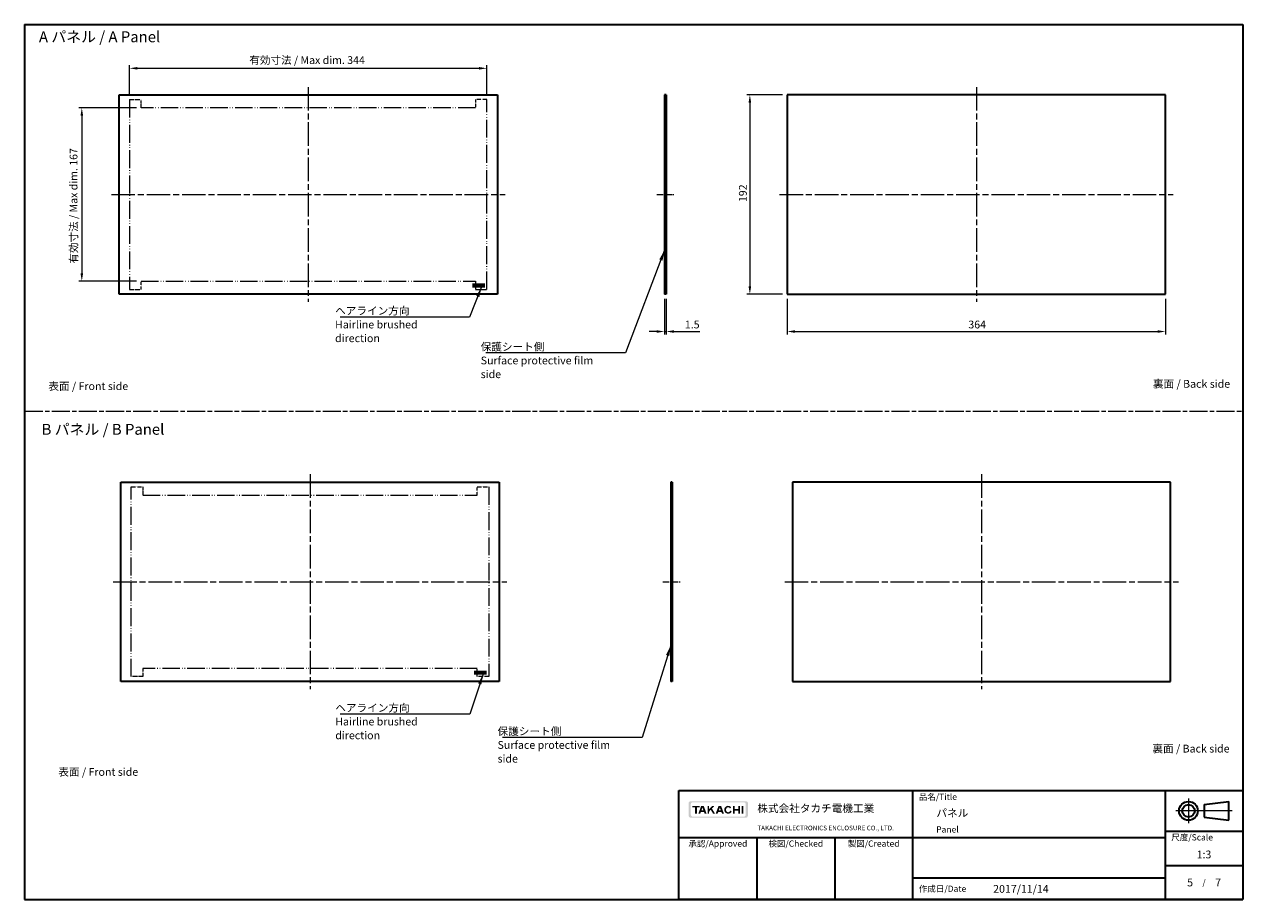
# Model space of a CAD drawing. Units: millimetres. Extents: x 58 to 8915, y 32 to 1437.
# Drawn here: x 5767 to 6941, y 32 to 875 of the extents above; entities that cross this region are included whole.
import ezdxf
from ezdxf.enums import TextEntityAlignment as Align

# ---------------------------------------------------------------- set-up
doc = ezdxf.new("R2010")
doc.units = ezdxf.units.MM
doc.header["$LTSCALE"] = 4
doc.linetypes.add('CHAIN', pattern=[0.35429999999999995, 0.2362, -0.0295, 0.0591, -0.0295])
doc.linetypes.add('LONG_DASH_DOUBLE_DOT', pattern=[0.3345, 0.2362, -0.0295, 0.0049, -0.0295, 0.0049, -0.0295])
doc.layers.get('Defpoints').update_dxf_attribs({"lineweight": 25})
for name, color, linetype, lineweight in [('Border (ISO)', 7, 'Continuous', 35), ('Centerline (ISO)', 131, 'Continuous', 18), ('Dimension (ISO)', 7, 'Continuous', 18), ('Dimension (ISO) @ 1', 7, 'Continuous', 18), ('Hatch (ISO)', 1, 'Continuous', 18), ('Sketch Geometry (ISO)', 7, 'Continuous', 18), ('Symbol (ISO)', 7, 'Continuous', 18), ('Title (ISO)', 7, 'Continuous', 35), ('Visible (ISO)', 7, 'Continuous', 35)]:
    doc.layers.add(name, color=color, linetype=linetype, lineweight=lineweight)
doc.styles.add('Note Text (TK)', font='txt')
doc.styles.add('文字スタイル67', font='arial.ttf')
doc.dimstyles.new('Default - Method 1b (TK)', dxfattribs={"dimscale": 4, "dimtxt": 2.5, "dimasz": 2.5, "dimexe": 1, "dimexo": 1.499999999999999, "dimgap": 1, "dimtad": 1, "dimtoh": 1, "dimrnd": 1e-08, "dimdsep": 46, "dimtxsty": 'Note Text (TK)', "dimcen": 0.09, "dimdle": 5, "dimclrd": 100, "dimclre": 100, "dimclrt": 7, "dimadec": 1, "dimazin": 1, "dimtfac": 1, "dimtmove": 0, "dimatfit": 3, "dimfxl": 1, "dimtolj": 1, "dimlwd": -1, "dimlwe": -1, "dimarcsym": 0})
doc.dimstyles.new('Default - Method 1b (TK)$7', dxfattribs={"dimscale": 4, "dimtxt": 2.5, "dimasz": 2.5, "dimexe": 1, "dimexo": 1.499999999999999, "dimgap": 1, "dimtad": 1, "dimtoh": 1, "dimrnd": 1e-08, "dimdsep": 46, "dimtxsty": 'Note Text (TK)', "dimcen": 0.09, "dimdle": 5, "dimclrd": 100, "dimclre": 100, "dimclrt": 7, "dimadec": 1, "dimazin": 1, "dimtfac": 1, "dimtmove": 0, "dimatfit": 3, "dimfxl": 1, "dimtolj": 1, "dimlwd": -1, "dimlwe": -1, "dimarcsym": 0})

# ---------------------------------------------------------------- blocks, each defined once
blk = doc.blocks.new('図面枠 tk図枠')
at = {"layer": 'Border (ISO)'}
for p, q in [((14.49999999999999, 289), (405.4999999999999, 289)), ((14.49999999999999, 289), (14.50000000000001, 8.000000000000007)), ((405.4999999999999, 289), (405.4999999999999, 8.000000000000007)), ((14.50000000000001, 8.000000000000007), (405.4999999999999, 8.000000000000007))]:
    blk.add_line(p, q, dxfattribs=at)
blk = doc.blocks.new('表題欄 tk表題欄')
at = {"layer": 'Hatch (ISO)'}
h = blk.add_hatch(color=256, dxfattribs=at)
edge = h.paths.add_edge_path(flags=0)
edge.add_arc((95.57537688673352, 236.2990653650367), 0.5958259999999996, 269.9999999999897, 360)
edge.add_line((96.17120288673351, 236.2990653650368), (96.17120288673348, 239.7107813650365))
edge.add_arc((95.5753768867335, 239.7107813650366), 0.5958259999999996, 0, 90.0000000000068)
edge.add_line((95.57537688673342, 240.3066073650366), (79.13710888673356, 240.3066073650366))
edge.add_arc((79.13710888673353, 239.7107813650366), 0.5958259999999996, 89.99999999999744, 180)
edge.add_line((78.54128288673353, 239.7107813650365), (78.54128288673331, 236.2990653650368))
edge.add_arc((79.13710888673332, 236.2990653650365), 0.5958259999999996, 180, 270.0000000000231)
edge.add_line((79.13710888673356, 235.7032393650365), (95.57537688673342, 235.7032393650367))
edge = h.paths.add_edge_path()
edge.add_line((77.83935088673357, 239.9556413650366), (77.83935088673357, 236.0542053650368))
edge.add_arc((78.54128288673346, 236.0542053650367), 0.7019319999998935, 180, 270.0000000000087)
edge.add_line((78.54128288673357, 235.3522733650368), (96.17120288673352, 235.3522733650368))
edge.add_arc((96.17120288673351, 236.0542053650367), 0.7019319999998921, 270, 360)
edge.add_line((96.8731348867334, 236.0542053650368), (96.87313488673352, 239.9556413650366))
edge.add_arc((96.1712028867336, 239.9556413650367), 0.7019319999998921, 0, 90.00000000000873)
edge.add_line((96.17120288673348, 240.6575733650367), (78.54128288673357, 240.6575733650366))
edge.add_arc((78.54128288673357, 239.9556413650366), 0.7019319999999984, 90, 180)
for points in [[(79.07181288673355, 239.1476033650369), (79.07181288673355, 238.6578833650367), (79.92066088673353, 238.6578833650367), (79.92066088673353, 236.6581933650368), (80.50832488673353, 236.6581933650368), (80.50832488673353, 238.6578833650367), (81.35717288673355, 238.6578833650367), (81.35717288673355, 239.1476033650369)], [(85.68407849525303, 236.6581933650368), (84.9434673993943, 237.8918698287545), (84.41792288673358, 237.3246628822781), (84.41792288673358, 236.6581933650368), (83.89555488673355, 236.6581933650368), (83.89555488673355, 239.1476033650369), (84.41792288673358, 239.1476033650369), (84.41792288673358, 238.0993979968839), (85.38913556809511, 239.1476033650369), (86.10696490847272, 239.1476033650369), (85.31925422435492, 238.2974470774499), (86.30334488673353, 236.6581933650368)], [(92.09142939614459, 239.1476033650369), (92.09142939614459, 236.6581933650368), (92.60971639614465, 236.6581933650368), (92.60971639614465, 237.6580383650368), (93.76872039614462, 237.6580383650368), (93.76872039614462, 236.6581933650368), (94.28700739614459, 236.6581933650368), (94.28700739614459, 239.1476033650369), (93.76872039614462, 239.1476033650369), (93.76872039614462, 238.1477583650367), (92.60971639614465, 238.1477583650367), (92.60971639614465, 239.1476033650369)], [(94.84202339614467, 239.1476033650369), (94.84202339614467, 236.6581933650368), (95.36439139614473, 236.6581933650368), (95.36439139614473, 239.1476033650369)]]:
    blk.add_hatch(color=256, dxfattribs=at).paths.add_polyline_path(points)
h = blk.add_hatch(color=256, dxfattribs=at)
h.paths.add_polyline_path([(82.59020695886475, 237.7110913650368), (81.95242681460243, 237.7110913650368), (82.27131688673356, 238.5794973650367)], flags=0)
h.paths.add_polyline_path([(82.77903014574996, 237.1968853650368), (81.76360362771717, 237.1968853650368), (81.56578886050404, 236.6581933650368), (80.94907288673355, 236.6581933650368), (81.86321688673357, 239.1476033650369), (82.67941688673353, 239.1476033650369), (83.59356088673351, 236.6581933650368), (82.97684491296302, 236.6581933650368)])
h = blk.add_hatch(color=256, dxfattribs=at)
h.paths.add_polyline_path([(87.52707281460246, 237.7110913650368), (88.16485295886469, 237.7110913650368), (87.84596288673359, 238.5794973650367)], flags=0)
h.paths.add_polyline_path([(87.14043486050403, 236.6581933650368), (87.3382496277172, 237.1968853650368), (88.35367614574989, 237.1968853650368), (88.551490912963, 236.6581933650368), (89.16820688673343, 236.6581933650368), (88.25406288673352, 239.1476033650369), (87.43786288673356, 239.1476033650369), (86.52371888673358, 236.6581933650368)])
h = blk.add_hatch(color=256, dxfattribs=at)
edge = h.paths.add_edge_path()
edge.add_arc((90.52309888673334, 237.9028983650369), 1.273272000000011, 38.55054079078439, 336.5820184016556)
edge.add_line((91.69149139614446, 237.3968543650369), (91.17255542714857, 237.6216113977801))
edge.add_ellipse((90.52309888673352, 237.9028983650369), major_axis=(0, -0.7998759999999119), ratio=0.8673469387756529, start_angle=128.5505407907963, end_angle=426.582018401653, ccw=False)
edge.add_line((91.09381514418376, 238.3576891122095), (91.51887237036831, 238.6964075050431))
at = {"layer": 'Title (ISO)'}
for p, q in [((74.70882392282105, 244.052739026017), (255.7088239228211, 244.052739026017)), ((74.70882392282105, 209.052739026017), (74.70882392282105, 244.052739026017)), ((149.7088239228211, 244.052739026017), (149.7088239228211, 209.052739026017)), ((230.7088239228211, 244.052739026017), (230.7088239228211, 209.052739026017)), ((255.7088239228211, 244.052739026017), (255.7088239228211, 209.052739026017)), ((243.2088239228211, 239.552739026017), (251.2088239228211, 240.5527390260171)), ((243.2088239228211, 239.552739026017), (243.2088239228211, 235.552739026017)), ((251.2088239228211, 234.552739026017), (251.2088239228211, 240.5527390260171)), ((243.2088239228211, 235.552739026017), (251.2088239228211, 234.552739026017)), ((230.7088239228211, 231.052739026017), (255.7088239228211, 231.052739026017)), ((74.70882392282105, 229.052739026017), (230.7088239228211, 229.052739026017)), ((99.70882392282108, 229.052739026017), (99.70882392282108, 209.052739026017)), ((124.708823922821, 229.052739026017), (124.708823922821, 209.052739026017)), ((230.7088239228211, 220.052739026017), (255.7088239228211, 220.052739026017)), ((149.7088239228211, 216.052739026017), (230.7088239228211, 216.052739026017)), ((255.7088239228211, 209.052739026017), (74.70882392282105, 209.052739026017))]:
    blk.add_line(p, q, dxfattribs=at)
at = {"layer": 'Title (ISO)', "color": 4, "linetype": 'CHAIN', "lineweight": 18, "ltscale": 8.889559745788574}
blk.add_line((238.2088239228211, 241.552739026017), (238.2088239228211, 233.552739026017), dxfattribs=at)
at = {"layer": 'Title (ISO)', "color": 4, "linetype": 'CHAIN', "lineweight": 18, "ltscale": 20.00163269042969}
blk.add_line((252.2088239228211, 237.552739026017), (234.2088239228211, 237.552739026017), dxfattribs=at)
at = {"layer": 'Title (ISO)'}
for radius in [3, 2]:
    blk.add_circle((238.2088239228211, 237.552739026017), radius, dxfattribs=at)
at = {"layer": 'Title (ISO)', "color": 1, "char_height": 2.000000029802322, "line_spacing_factor": 1.5, "style": 'Note Text (TK)'}
for s, insert, attachment_point in [('\\fＭＳ Ｐゴシック|b0|i0;\\H2.0000;品名/Title', (151.708823922821, 242.052739026017), 4), ('\\fＭＳ Ｐゴシック|b0|i0;\\H2.0000;承認/Approved', (87.20882392282108, 227.052739026017), 5), ('\\fＭＳ Ｐゴシック|b0|i0;\\H2.0000;検図/Checked', (112.208823922821, 227.052739026017), 5), ('\\fＭＳ Ｐゴシック|b0|i0;\\H2.0000;製図/Created', (137.2088239228211, 227.052739026017), 5), ('\\fＭＳ Ｐゴシック|b0|i0;\\H2.0000;尺度/Scale', (232.7088239228211, 229.052739026017), 4), ('\\fＭＳ Ｐゴシック|b0|i0;\\H2.0000;作成日/Date', (151.708823922821, 212.552739026017), 4)]:
    blk.add_mtext(s, dxfattribs=dict(at, insert=insert, attachment_point=attachment_point))
at = {"layer": 'Title (ISO)', "color": 7, "line_spacing_factor": 1.5, "style": 'Note Text (TK)'}
for s, insert, char_height, attachment_point in [('株式会社タカチ電機工業', (99.87313488673345, 238.052739026017), 2.5, 4), ('\\fArial|b0|i0;\\H1.4986;TAKACHI ELECTRONICS ENCLOSURE CO., LTD.', (99.87313488673342, 232.052739026017), 1.49859994649887, 4), ('\\fＭＳ Ｐゴシック|b0|i0;\\H2.0000;/', (243.2088239228211, 214.552739026017), 2.000000029802322, 5)]:
    blk.add_mtext(s, dxfattribs=dict(at, insert=insert, char_height=char_height, attachment_point=attachment_point))
at = {"layer": 'Title (ISO)', "color": 7}
for tag, p, height, style in [('<品名>_001', (157.3679148268321, 235.7743298974317), 2.5, 'Note Text (TK)'), ('<Title>_001', (157.7088239228211, 230.5527390052951), 2.000000029802322, '文字スタイル67'), ('<ページ_No.>_001', (238.0980284456275, 213.302739026017), 2.5, 'Note Text (TK)'), ('<総ページ数>_001', (246.7855284409709, 213.302739026017), 2.5, 'Note Text (TK)'), ('作成日_001', (175.5468918326507, 211.2601253517655), 2.5, 'Note Text (TK)')]:
    blk.add_attdef(tag, p, '', height=height, dxfattribs=dict(at, style=style))
at = {"layer": 'Title (ISO)', "color": 7, "style": 'Note Text (TK)'}
blk.add_attdef('<尺度>', text='', height=2.5, dxfattribs=at).set_placement((243.2088239228211, 223.5527390260171), align=Align.MIDDLE_CENTER)
blk = doc.blocks.new('*D127')
at = {"layer": 'Defpoints', "color": 0}
for p in [(6383.740262751209, 615.1558471596248), (6385.240262751209, 615.1558471596248), (6385.240262751209, 579.1558471596248)]:
    blk.add_point(p, dxfattribs=at)
at = {"layer": 'Dimension (ISO)', "color": 100}
for p, q in [((6383.740262751209, 610.6558471596248), (6383.740262751209, 576.1558471596248)), ((6385.240262751209, 610.6558471596248), (6385.240262751209, 576.1558471596248)), ((6376.24026275121, 579.1558471596248), (6368.740262751209, 579.1558471596248)), ((6383.740262751209, 579.1558471596248), (6385.240262751209, 579.1558471596248)), ((6392.740262751209, 579.1558471596248), (6417.660717466842, 579.1558471596248))]:
    blk.add_line(p, q, dxfattribs=at)
for points in [[(6376.24026275121, 580.4058471596248), (6376.24026275121, 577.9058471596248), (6383.740262751209, 579.1558471596248)], [(6392.740262751209, 580.4058471596248), (6392.740262751209, 577.9058471596248), (6385.240262751209, 579.1558471596248)]]:
    blk.add_solid(points, dxfattribs=at)
at = {"layer": 'Dimension (ISO)', "color": 7, "insert": (6403.240262921388, 585.9058471596248), "char_height": 7.5, "attachment_point": 4, "style": 'Note Text (TK)'}
blk.add_mtext('\\A1;1.5', dxfattribs=at)
blk = doc.blocks.new('*D128')
at = {"layer": 'Defpoints', "color": 0}
for p in [(6501.838299046143, 615.1558471596247), (6865.838299046143, 615.1558471596247), (6865.838299046143, 579.1558471596247)]:
    blk.add_point(p, dxfattribs=at)
at = {"layer": 'Dimension (ISO)', "color": 100}
for p, q in [((6501.838299046143, 610.6558471596247), (6501.838299046143, 576.1558471596247)), ((6865.838299046143, 610.6558471596247), (6865.838299046143, 576.1558471596247)), ((6509.338299046143, 579.1558471596247), (6858.338299046143, 579.1558471596247))]:
    blk.add_line(p, q, dxfattribs=at)
for points in [[(6509.338299046143, 580.4058471596247), (6509.338299046143, 577.9058471596247), (6501.838299046143, 579.1558471596247)], [(6858.338299046143, 580.4058471596247), (6858.338299046143, 577.9058471596247), (6865.838299046143, 579.1558471596247)]]:
    blk.add_solid(points, dxfattribs=at)
at = {"layer": 'Dimension (ISO)', "color": 7, "insert": (6676.103924046143, 585.9058471596247), "char_height": 7.5, "attachment_point": 4, "style": 'Note Text (TK)'}
blk.add_mtext('\\A1;364', dxfattribs=at)
blk = doc.blocks.new('*D129')
at = {"layer": 'Defpoints', "color": 0}
for p in [(6501.838299046145, 807.1558471596247), (6465.838299046144, 615.1558471596247), (6501.838299046145, 615.1558471596247)]:
    blk.add_point(p, dxfattribs=at)
at = {"layer": 'Dimension (ISO)', "color": 100}
for p, q in [((6497.338299046145, 807.1558471596247), (6462.838299046144, 807.1558471596247)), ((6465.838299046144, 799.6558471596247), (6465.838299046144, 622.6558471596247)), ((6497.338299046145, 615.1558471596247), (6462.838299046144, 615.1558471596247))]:
    blk.add_line(p, q, dxfattribs=at)
for points in [[(6464.588299046145, 799.6558471596247), (6467.088299046143, 799.6558471596247), (6465.838299046144, 807.1558471596247)], [(6464.588299046145, 622.6558471596247), (6467.088299046143, 622.6558471596247), (6465.838299046144, 615.1558471596247)]]:
    blk.add_solid(points, dxfattribs=at)
at = {"layer": 'Dimension (ISO)', "color": 7, "insert": (6459.088299046143, 703.8263017050792), "char_height": 7.5, "attachment_point": 4, "rotation": 90, "style": 'Note Text (TK)'}
blk.add_mtext('\\A1;192', dxfattribs=at)
blk = doc.blocks.new('*D130')
at = {"layer": 'Defpoints', "color": 0}
for p in [(6212.760547565471, 832.6874741471753), (5868.760547565472, 802.5558471596246), (6212.760547565471, 802.5558471596246)]:
    blk.add_point(p, dxfattribs=at)
at = {"layer": 'Dimension (ISO)', "color": 100}
for p, q in [((5868.760547565472, 807.0558471596246), (5868.760547565472, 835.6874741471752)), ((6212.760547565471, 807.0558471596246), (6212.760547565471, 835.6874741471752)), ((5876.260547565471, 832.6874741471753), (6205.260547565471, 832.6874741471753))]:
    blk.add_line(p, q, dxfattribs=at)
for points in [[(5876.260547565471, 833.9374741471752), (5876.260547565471, 831.4374741471752), (5868.760547565472, 832.6874741471753)], [(6205.260547565471, 833.9374741471752), (6205.260547565471, 831.4374741471752), (6212.760547565471, 832.6874741471753)]]:
    blk.add_solid(points, dxfattribs=at)
at = {"layer": 'Dimension (ISO)', "color": 7, "insert": (5984.011950122289, 840.6055446017207), "char_height": 7.5, "attachment_point": 4, "style": 'Note Text (TK)'}
blk.add_mtext('\\A1;\\fＭＳ Ｐゴシック|b0|i0;\\H7.4619;有効寸法 / Max dim. 344', dxfattribs=at)
blk = doc.blocks.new('*D131')
at = {"layer": 'Defpoints', "color": 0}
for p in [(5879.760547565471, 794.6558471596246), (5822.760547565472, 627.6558471596245), (5879.760547565472, 627.6558471596245)]:
    blk.add_point(p, dxfattribs=at)
at = {"layer": 'Dimension (ISO)', "color": 100}
for p, q in [((5875.260547565471, 794.6558471596246), (5819.760547565472, 794.6558471596246)), ((5822.760547565472, 787.1558471596245), (5822.760547565472, 635.1558471596245)), ((5875.260547565472, 627.6558471596245), (5819.760547565472, 627.6558471596245))]:
    blk.add_line(p, q, dxfattribs=at)
for points in [[(5821.510547565472, 787.1558471596245), (5824.010547565472, 787.1558471596245), (5822.760547565472, 794.6558471596246)], [(5821.510547565472, 635.1558471596245), (5824.010547565472, 635.1558471596245), (5822.760547565472, 627.6558471596245)]]:
    blk.add_solid(points, dxfattribs=at)
at = {"layer": 'Dimension (ISO)', "color": 7, "insert": (5814.842477110927, 644.5768383528064), "char_height": 7.5, "attachment_point": 4, "rotation": 90, "style": 'Note Text (TK)'}
blk.add_mtext('\\A1;\\fＭＳ Ｐゴシック|b0|i0;\\H7.4619;有効寸法 / Max dim. 167', dxfattribs=at)

msp = doc.modelspace()

# ---------------------------------------------------------------- linework, layer by layer
at = {"layer": 'Centerline (ISO)', "linetype": 'CHAIN', "ltscale": 23.99096870422363}
for p, q in [((6040.760547565472, 814.6558471596247), (6040.760547565472, 607.6558471596247)), ((6683.838299046144, 814.6558471596247), (6683.838299046144, 607.6558471596247)), ((5851.260547565471, 711.1558471596246), (6230.260547565472, 711.1558471596246)), ((6494.338299046143, 711.1558471596246), (6873.338299046143, 711.1558471596246)), ((6042.438820240406, 441.6659285502074), (6042.438820240406, 234.6659285502075)), ((6688.857054360484, 441.6659285502074), (6688.857054360484, 234.6659285502075)), ((5852.938820240407, 338.1659285502075), (6231.938820240406, 338.1659285502075)), ((6499.357054360483, 338.1659285502075), (6878.357054360484, 338.1659285502075))]:
    msp.add_line(p, q, dxfattribs=at)
at = {"layer": 'Centerline (ISO)', "linetype": 'CHAIN', "ltscale": 6.111540794372558}
for p, q in [((6376.24026275121, 711.1558471596248), (6392.740262751209, 711.1558471596248)), ((6382.168457748572, 338.1659285502075), (6398.668457748573, 338.1659285502075))]:
    msp.add_line(p, q, dxfattribs=at)
at = {"layer": 'Sketch Geometry (ISO)', "color": 131, "linetype": 'LONG_DASH_DOUBLE_DOT', "ltscale": 18.21624374389648}
for p, q in [((5868.760547565472, 802.5558471596246), (5868.760547565472, 619.7558471596246)), ((6212.760547565472, 619.7558471596248), (6212.760547565471, 802.5558471596246)), ((5870.438820240407, 246.7659285502075), (5870.438820240406, 429.5659285502074)), ((6214.438820240407, 429.5659285502075), (6214.438820240407, 246.7659285502075))]:
    msp.add_line(p, q, dxfattribs=at)
at = {"layer": 'Sketch Geometry (ISO)', "color": 131, "linetype": 'LONG_DASH_DOUBLE_DOT', "ltscale": 4.315504074096679}
for p, q in [((5868.760547565472, 802.5558471596246), (5879.760547565471, 802.5558471596246)), ((6212.760547565472, 802.5558471596248), (6201.760547565471, 802.555847159625)), ((5868.760547565472, 619.7558471596246), (5879.760547565472, 619.7558471596246)), ((6201.760547565472, 619.7558471596248), (6212.760547565472, 619.7558471596248)), ((5870.438820240406, 429.5659285502074), (5881.438820240406, 429.5659285502074)), ((6203.438820240406, 429.5659285502074), (6214.438820240407, 429.5659285502075)), ((5881.438820240408, 246.7659285502074), (5870.438820240407, 246.7659285502075)), ((6214.438820240407, 246.7659285502075), (6203.438820240407, 246.7659285502075))]:
    msp.add_line(p, q, dxfattribs=at)
at = {"layer": 'Sketch Geometry (ISO)', "color": 131, "linetype": 'LONG_DASH_DOUBLE_DOT', "ltscale": 3.099288463592529}
for p, q in [((5879.760547565471, 794.6558471596246), (5879.760547565471, 802.5558471596246)), ((6201.760547565471, 802.555847159625), (6201.760547565472, 794.655847159625)), ((5879.760547565472, 619.7558471596246), (5879.760547565472, 627.6558471596245)), ((6201.760547565472, 627.6558471596247), (6201.760547565472, 619.7558471596248)), ((5881.438820240406, 429.5659285502074), (5881.438820240406, 421.6659285502074)), ((6203.438820240407, 421.6659285502075), (6203.438820240406, 429.5659285502074)), ((5881.438820240408, 254.6659285502073), (5881.438820240408, 246.7659285502074)), ((6203.438820240407, 246.7659285502075), (6203.438820240407, 254.6659285502076))]:
    msp.add_line(p, q, dxfattribs=at)
at = {"layer": 'Sketch Geometry (ISO)', "color": 131, "linetype": 'LONG_DASH_DOUBLE_DOT', "ltscale": 17.82649612426758}
for p, q in [((6201.760547565472, 794.6558471596248), (5879.760547565471, 794.6558471596246)), ((5879.760547565472, 627.6558471596245), (6201.760547565472, 627.6558471596247)), ((5881.438820240406, 421.6659285502074), (6203.438820240407, 421.6659285502075)), ((6203.438820240407, 254.6659285502076), (5881.438820240408, 254.6659285502073))]:
    msp.add_line(p, q, dxfattribs=at)
at = {"layer": 'Sketch Geometry (ISO)'}
for p, q in [((6198.760547565471, 625.1558471596247), (6210.76054756547, 625.1558471596247)), ((6198.760547565471, 624.1558471596247), (6210.76054756547, 624.1558471596247)), ((6198.760547565471, 623.1558471596247), (6210.76054756547, 623.1558471596247)), ((6198.760547565471, 622.1558471596247), (6210.76054756547, 622.1558471596247)), ((6200.438820240407, 252.1659285502075), (6212.438820240407, 252.1659285502075)), ((6200.438820240407, 251.1659285502075), (6212.438820240407, 251.1659285502075)), ((6200.438820240407, 250.1659285502075), (6212.438820240407, 250.1659285502075)), ((6212.438820240407, 249.1659285502075), (6200.438820240407, 249.1659285502075))]:
    msp.add_line(p, q, dxfattribs=at)
at = {"layer": 'Sketch Geometry (ISO)', "color": 131, "linetype": 'CHAIN', "ltscale": 18.3972225189209}
msp.add_line((5767.834439543363, 502.5026919473257), (6941.09894417263, 502.5026919473257), dxfattribs=at)
at = {"layer": 'Visible (ISO)'}
for p, q in [((5858.760547565472, 615.1558471596247), (5858.760547565472, 807.1558471596247)), ((5858.760547565472, 807.1558471596247), (6222.760547565472, 807.1558471596247)), ((6222.760547565472, 807.1558471596247), (6222.760547565472, 615.1558471596247)), ((6383.740262751209, 807.1558471596247), (6383.740262751209, 615.1558471596248)), ((6385.240262751209, 807.1558471596247), (6383.740262751209, 807.1558471596247)), ((6385.240262751209, 807.1558471596247), (6385.240262751209, 615.1558471596248)), ((6501.838299046143, 807.1558471596247), (6501.838299046143, 615.1558471596247)), ((6865.838299046143, 807.1558471596247), (6501.838299046143, 807.1558471596247)), ((6865.838299046143, 615.1558471596247), (6865.838299046143, 807.1558471596247)), ((6222.760547565472, 615.1558471596247), (5858.760547565472, 615.1558471596247)), ((6385.240262751209, 615.1558471596248), (6383.740262751209, 615.1558471596248)), ((6501.838299046143, 615.1558471596247), (6865.838299046143, 615.1558471596247)), ((5860.438820240407, 242.1659285502075), (5860.438820240407, 434.1659285502074)), ((5860.438820240407, 434.1659285502074), (6224.438820240406, 434.1659285502074)), ((6224.438820240406, 434.1659285502074), (6224.438820240406, 242.1659285502075)), ((6389.668457748572, 434.1659285502074), (6389.668457748572, 242.1659285502075)), ((6391.168457748572, 434.1659285502074), (6389.668457748572, 434.1659285502074)), ((6391.168457748572, 434.1659285502074), (6391.168457748572, 242.1659285502075)), ((6506.857054360484, 434.1659285502074), (6506.857054360484, 242.1659285502075)), ((6870.857054360484, 434.1659285502074), (6506.857054360484, 434.1659285502074)), ((6870.857054360484, 242.1659285502075), (6870.857054360484, 434.1659285502074)), ((6224.438820240406, 242.1659285502075), (5860.438820240407, 242.1659285502075)), ((6391.168457748572, 242.1659285502075), (6389.668457748572, 242.1659285502075)), ((6506.857054360484, 242.1659285502075), (6870.857054360484, 242.1659285502075))]:
    msp.add_line(p, q, dxfattribs=at)

# ---------------------------------------------------------------- block references
at = {"xscale": 3, "yscale": 3, "zscale": 3}
msp.add_blockref('図面枠 tk図枠', (5723.999999533163, 8.00000342296638), dxfattribs=at)
ref = msp.add_blockref('表題欄 tk表題欄', (6173.3735277647, -595.1582136550846), dxfattribs=dict(xscale=3, yscale=3, zscale=3))
ref.add_attrib('<品名>_001', 'パネル', (6645.3920449712, 111.7386396672241), dxfattribs={"layer": 'Title (ISO)', "color": 7, "height": 7.5, "style": 'Note Text (TK)'})
ref.add_attrib('<尺度>_001', '1:3', (6895.840908419606, 71.7500034229665), dxfattribs={"layer": 'Title (ISO)', "color": 7, "height": 7.5, "style": 'Note Text (TK)'})
ref.add_attrib('作成日_001', '2017/11/14', (6700.014203262653, 38.62216240021185), dxfattribs={"layer": 'Title (ISO)', "color": 7, "height": 7.5, "style": 'Note Text (TK)'})
ref.add_attrib('<Title>_001', 'Panel', (6645.20668436688, 96.5982298291259), dxfattribs={"layer": 'Title (ISO)', "color": 7, "height": 6.000000089406967, "style": '文字スタイル67'})
ref.add_attrib('<ページ_No.>_001', '5', (6886.772726724612, 44.75000342296642), dxfattribs={"layer": 'Title (ISO)', "color": 7, "height": 7.5, "style": 'Note Text (TK)'})
ref.add_attrib('<総ページ数>_001', '7', (6913.730113087614, 44.75000342296642), dxfattribs={"layer": 'Title (ISO)', "color": 7, "height": 7.5, "style": 'Note Text (TK)'})

# ---------------------------------------------------------------- texts
at = {"layer": 'Symbol (ISO)', "color": 7, "style": 'Note Text (TK)'}
for s, insert, char_height, width, attachment_point, line_spacing_factor in [('{\\fＭＳ Ｐゴシック|b0|i0;\\H10.5000;A パネル / A Panel}', (5781.525479876192, 863.0421992059424), 10.49999982118606, 129.1929817199707, 4, 1.5), ('{\\fＭＳ Ｐゴシック|b0|i0;ヘアライン方向\\P\\fＭＳ Ｐゴシック|b0|i0;Hairline brushed direction}', (6066.582569528888, 602.9053197708987), 7.5, 119.3859672546387, 1, 1.058181881904602), ('{\\fＭＳ Ｐゴシック|b0|i0;保護シート側\\P\\fＭＳ Ｐゴシック|b0|i0;Surface protective film side}', (6206.730876922539, 568.2691716969489), 7.5, 129.2982530593872, 1, 1.058181881904602), ('{\\fＭＳ Ｐゴシック|b0|i0;表面 / Front side}', (5790.555596308571, 526.5596274461241), 7.5, 82.41228103637695, 4, 1.5), ('{\\fＭＳ Ｐゴシック|b0|i0;裏面 / Back side}', (6853.794982557046, 528.7684723636171), 7.5, 80.35087823867796, 4, 1.5), ('{\\fＭＳ Ｐゴシック|b0|i0;\\H10.5000;B パネル / B Panel}', (5784.089305221211, 484.9842693604232), 10.49999982118606, 129.3157911300659, 4, 1.5), ('{\\fＭＳ Ｐゴシック|b0|i0;ヘアライン方向\\P\\fＭＳ Ｐゴシック|b0|i0;Hairline brushed direction}', (6066.742416567377, 220.4750380464075), 7.5, 119.3859672546387, 1, 1.058181881904602), ('{\\fＭＳ Ｐゴシック|b0|i0;保護シート側\\P\\fＭＳ Ｐゴシック|b0|i0;Surface protective film side}', (6222.968650975921, 197.9635098767348), 7.5, 129.2982530593872, 1, 1.058181881904602), ('{\\fＭＳ Ｐゴシック|b0|i0;裏面 / Back side}', (6853.309066115659, 177.4383507802336), 7.5, 80.35087823867796, 4, 1.5), ('{\\fＭＳ Ｐゴシック|b0|i0;表面 / Front side}', (5800.164675541145, 155.0031483081674), 7.5, 82.41228103637695, 4, 1.5)]:
    msp.add_mtext(s, dxfattribs=dict(at, insert=insert, char_height=char_height, width=width, attachment_point=attachment_point, line_spacing_factor=line_spacing_factor))

# ---------------------------------------------------------------- dimensions: what is measured, and where the dimension line sits
at = {"layer": 'Dimension (ISO) @ 1', "color": 100}
for base, p1, p2, angle, picture, middle in [((6212.760547565471, 832.6874741471753), (5868.760547565472, 802.5558471596246), (6212.760547565471, 802.5558471596246), 180, '*D130', (6040.760547565471, 832.6874741471753)), ((5822.760547565472, 627.6558471596245), (5879.760547565471, 794.6558471596246), (5879.760547565472, 627.6558471596245), 90, '*D131', (5822.760547565472, 701.1558471596246))]:
    dim = msp.add_linear_dim(base=base, p1=p1, p2=p2, angle=angle, text='\\fＭＳ Ｐゴシック|b0|i0;\\H7.4619;有効寸法 / Max dim. <>', dimstyle='Default - Method 1b (TK)', override={"dimscale": 1, "dimtxt": 7.5, "dimasz": 7.5, "dimexe": 3, "dimexo": 4.499999999999999, "dimgap": 3, "dimtoh": 0, "dimdec": 2, "dimcen": 0.27, "dimtol": 0, "dimlim": 0, "dimtp": 0, "dimtm": 0, "dimtdec": 2, "dimtix": 0, "dimtofl": 0, "dimtmove": 0, "dimatfit": 1}, dxfattribs=at)
    dim.commit()
    dim.dimension.update_dxf_attribs({"geometry": picture, "text_midpoint": middle, "dimtype": 128})
for base, p1, p2, angle, override, picture, middle in [((6465.838299046144, 615.1558471596247), (6501.838299046145, 807.1558471596247), (6501.838299046145, 615.1558471596247), 90, {"dimscale": 1, "dimtxt": 7.5, "dimasz": 7.5, "dimexe": 3, "dimexo": 4.499999999999999, "dimgap": 3, "dimtoh": 0, "dimdec": 2, "dimcen": 0.27, "dimtol": 0, "dimlim": 0, "dimtp": 0, "dimtm": 0, "dimtdec": 2, "dimtix": 0, "dimtofl": 0, "dimtmove": 0, "dimatfit": 1}, '*D129', (6465.838299046144, 711.1558471596246)), ((6385.240262751209, 579.1558471596248), (6383.740262751209, 615.1558471596248), (6385.240262751209, 615.1558471596248), 180, {"dimscale": 1, "dimtxt": 7.5, "dimasz": 7.5, "dimexe": 3, "dimexo": 4.499999999999999, "dimgap": 3, "dimtoh": 0, "dimdec": 2, "dimcen": 0.27, "dimtol": 0, "dimlim": 0, "dimtp": 0, "dimtm": 0, "dimtdec": 2, "dimtix": 0, "dimtofl": 1, "dimtmove": 0, "dimatfit": 1}, '*D127', (6408.950490194114, 579.1558471596248)), ((6865.838299046143, 579.1558471596247), (6501.838299046143, 615.1558471596247), (6865.838299046143, 615.1558471596247), 180, {"dimscale": 1, "dimtxt": 7.5, "dimasz": 7.5, "dimexe": 3, "dimexo": 4.499999999999999, "dimgap": 3, "dimtoh": 0, "dimdec": 2, "dimcen": 0.27, "dimtol": 0, "dimlim": 0, "dimtp": 0, "dimtm": 0, "dimtdec": 2, "dimtix": 0, "dimtofl": 0, "dimtmove": 0, "dimatfit": 1}, '*D128', (6683.838299046144, 579.1558471596247))]:
    dim = msp.add_linear_dim(base=base, p1=p1, p2=p2, angle=angle, dimstyle='Default - Method 1b (TK)', override=override, dxfattribs=at)
    dim.commit()
    dim.dimension.update_dxf_attribs({"geometry": picture, "text_midpoint": middle, "dimtype": 128})

# ---------------------------------------------------------------- leaders
at = {"layer": 'Symbol (ISO)', "color": 100, "annotation_type": 0, "has_hookline": 1, "hookline_direction": 1}
for points, text_width in [([(6383.740262751209, 657.4035633539718), (6346.029129981927, 558.4901335436987), (6336.029129981927, 558.4901335436987)], 124.4744318181818), ([(6207.641196023486, 622.1558471596247), (6195.968536783526, 593.0425370324732), (6185.968536783526, 593.0425370324732)], 114.5880681818182), ([(6389.668457748572, 276.6625886542737), (6362.266904035308, 188.1844717234847), (6352.266904035309, 188.1844717234847)], 124.4744318181818), ([(6208.995882653514, 249.1659285502075), (6196.128383822016, 210.612255307982), (6186.128383822016, 210.612255307982)], 114.5880681818182)]:
    msp.add_leader(points, dimstyle='Default - Method 1b (TK)$7', override={"dimgap": 0, "dimtad": 1}, dxfattribs=dict(at, text_width=text_width))

doc.saveas('drawing.dxf')
